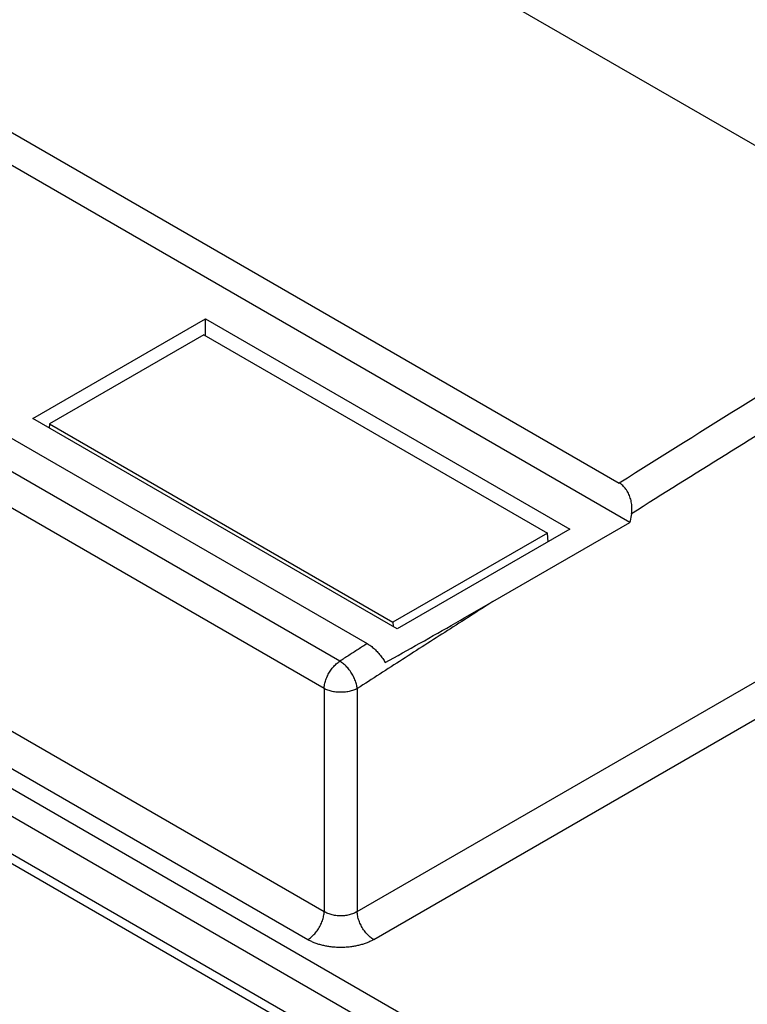
# Model space of a CAD drawing. Extents: x 0 to 16.5, y 0 to 10.5.
# Drawn here: x 13.1 to 13.4, y 8.4 to 8.9 of the extents above; entities that cross this region are included whole.
import ezdxf

# ---------------------------------------------------------------- set-up
doc = ezdxf.new("R2010")
doc.units = 0
doc.header["$LTSCALE"] = 0.935
doc.layers.get('0').update_dxf_attribs({"linetype": 'CONTINUOUS'})

msp = doc.modelspace()

# ---------------------------------------------------------------- linework, layer by layer
at = {"color": 7, "linetype": 'CONTINUOUS'}
for p, q in [((13.2812, 8.47384), (14.29472, 9.05899)), ((13.28826, 8.46188), (14.30179, 9.04703)), ((12.35498, 8.97592), (13.73029, 8.1819)), ((12.34644, 8.969), (13.72082, 8.1755)), ((13.70837, 8.16644), (12.3381, 8.95755)), ((13.61268, 8.21756), (12.3381, 8.95343)), ((13.26565, 8.90903), (13.46383, 8.79461)), ((13.03813, 8.86232), (13.39335, 8.65724)), ((13.39792, 8.64039), (13.02837, 8.85375)), ((12.92988, 8.79386), (13.28548, 8.58856)), ((13.27373, 8.58098), (12.91809, 8.78631)), ((13.26706, 8.56927), (12.91142, 8.77459)), ((13.14243, 8.68481), (13.21633, 8.72747)), ((13.21633, 8.72027), (13.21633, 8.72747)), ((13.21633, 8.72747), (13.37224, 8.63746)), ((13.21562, 8.72068), (13.14953, 8.68253)), ((13.21562, 8.72068), (13.3626, 8.63582)), ((13.29835, 8.59479), (13.14243, 8.68481)), ((12.90585, 8.68238), (13.26706, 8.47384)), ((13.14953, 8.68253), (13.14944, 8.68077)), ((13.14953, 8.68253), (13.29651, 8.59767)), ((12.89878, 8.67042), (13.26, 8.46188)), ((13.39857, 8.64411), (13.39792, 8.64039)), ((13.33922, 8.6065), (13.39792, 8.64039)), ((13.3626, 8.63582), (13.29651, 8.59767)), ((13.37224, 8.63746), (13.29835, 8.59479)), ((13.36294, 8.63208), (13.3626, 8.63582)), ((13.29651, 8.59767), (13.29658, 8.59582)), ((13.26706, 8.56927), (13.26706, 8.47384)), ((13.2812, 8.56927), (13.2812, 8.47384))]:
    msp.add_line(p, q, dxfattribs=at)
for points, start_tangent, end_tangent in [([(14.16762, 9.10387), (14.05691, 9.04497), (13.94621, 8.98443), (13.83553, 8.92223), (13.72488, 8.85841), (13.61429, 8.79296), (13.50378, 8.7259), (13.39335, 8.65724)], (-0.791765, -0.415312), (-0.756706, -0.476206)), ([(13.47931, 8.69449), (13.39857, 8.64411)], (-0.080933, -0.050066), (-0.080534, -0.050705)), ([(13.39857, 8.64411), (13.39872, 8.6452), (13.39877, 8.64633), (13.39872, 8.64748), (13.39859, 8.64862), (13.39837, 8.64975), (13.39806, 8.65085), (13.39768, 8.6519), (13.39722, 8.65291), (13.3967, 8.65384), (13.39612, 8.6547), (13.39548, 8.65548), (13.39481, 8.65616), (13.3941, 8.65675), (13.39335, 8.65724)], (0.002578, 0.014707), (-0.012931, 0.007466)), ([(13.33922, 8.6065), (13.31986, 8.59413), (13.30052, 8.58172), (13.2812, 8.56927)], (-0.058129, -0.037069), (-0.05792, -0.037395)), ([(13.29319, 8.58042), (13.30801, 8.5887), (13.32335, 8.59739), (13.33922, 8.6065)], (0.046278, 0.02564), (0.045818, 0.026453)), ([(13.28548, 8.58856), (13.28156, 8.58603), (13.27764, 8.58351), (13.27373, 8.58098)], (-0.011751, -0.007568), (-0.011743, -0.007581)), ([(13.28548, 8.58856), (13.28624, 8.58808), (13.28702, 8.58753), (13.2878, 8.58692), (13.28858, 8.58624), (13.28934, 8.5855), (13.29009, 8.58472), (13.2908, 8.5839), (13.29148, 8.58305), (13.2921, 8.58218), (13.29268, 8.5813), (13.29319, 8.58042)], (0.009815, -0.005667), (0.005452, -0.009936)), ([(13.26706, 8.56927), (13.26713, 8.57016), (13.26727, 8.57109), (13.26749, 8.57204), (13.26779, 8.57301), (13.26815, 8.57397), (13.26858, 8.57492), (13.26908, 8.57585), (13.26963, 8.57675), (13.27023, 8.57761), (13.27087, 8.57842), (13.27155, 8.57917), (13.27226, 8.57985), (13.27299, 8.58046), (13.27373, 8.58098)], (0.000414, 0.013932), (0.011722, 0.00754)), ([(13.2812, 8.56927), (13.28109, 8.57017), (13.28089, 8.57111), (13.28061, 8.57208), (13.28025, 8.57305), (13.27982, 8.57403), (13.27932, 8.57499), (13.27876, 8.57593), (13.27815, 8.57683), (13.27748, 8.5777), (13.27678, 8.5785), (13.27604, 8.57924), (13.27528, 8.57991), (13.27451, 8.58049), (13.27373, 8.58098)], (-0.001069, 0.014316), (-0.012469, 0.007115)), ([(13.2812, 8.56927), (13.28042, 8.56889), (13.27957, 8.56856), (13.27867, 8.56828), (13.27771, 8.56805), (13.27672, 8.56788), (13.27569, 8.56776), (13.27465, 8.56771), (13.27361, 8.56771), (13.27257, 8.56776), (13.27154, 8.56788), (13.27055, 8.56805), (13.26959, 8.56828), (13.26869, 8.56856), (13.26784, 8.56889), (13.26706, 8.56927)], (-0.012882, -0.006901), (-0.012882, 0.006901)), ([(13.26, 8.46188), (13.26077, 8.46237), (13.26154, 8.46296), (13.26228, 8.46364), (13.263, 8.46439), (13.26369, 8.46521), (13.26432, 8.46608), (13.26491, 8.46701), (13.26544, 8.46797), (13.2659, 8.46895), (13.26629, 8.46995), (13.26661, 8.47095), (13.26684, 8.47194), (13.267, 8.47291), (13.26706, 8.47384)], (0.012479, 0.007205), (0.000428, 0.014403)), ([(13.2812, 8.47384), (13.28042, 8.4734), (13.27957, 8.47302), (13.27866, 8.4727), (13.27771, 8.47244), (13.27672, 8.47224), (13.27569, 8.4721), (13.27465, 8.47204), (13.27361, 8.47204), (13.27257, 8.4721), (13.27155, 8.47224), (13.27055, 8.47244), (13.2696, 8.4727), (13.26869, 8.47302), (13.26784, 8.4734), (13.26706, 8.47384)], (-0.012545, -0.007792), (-0.012545, 0.007793)), ([(13.28826, 8.46188), (13.28749, 8.46237), (13.28673, 8.46296), (13.28598, 8.46364), (13.28526, 8.46439), (13.28458, 8.46521), (13.28394, 8.46608), (13.28335, 8.46701), (13.28283, 8.46797), (13.28236, 8.46895), (13.28197, 8.46995), (13.28166, 8.47095), (13.28142, 8.47194), (13.28127, 8.47291), (13.2812, 8.47384)], (-0.012479, 0.007205), (-0.000428, 0.014403)), ([(13.28826, 8.46188), (13.2869, 8.46116), (13.28542, 8.46052), (13.28385, 8.45996), (13.2822, 8.45948), (13.28048, 8.4591), (13.27871, 8.4588), (13.27689, 8.45861), (13.27505, 8.45851), (13.27321, 8.45851), (13.27137, 8.45861), (13.26955, 8.4588), (13.26778, 8.4591), (13.26606, 8.45948), (13.26441, 8.45996), (13.26284, 8.46052), (13.26136, 8.46116), (13.26, 8.46188)], (-0.025444, -0.014686), (-0.025442, 0.014689))]:
    msp.add_spline(points, degree=3, dxfattribs=dict(at, start_tangent=start_tangent, end_tangent=end_tangent))

doc.saveas('drawing.dxf')
